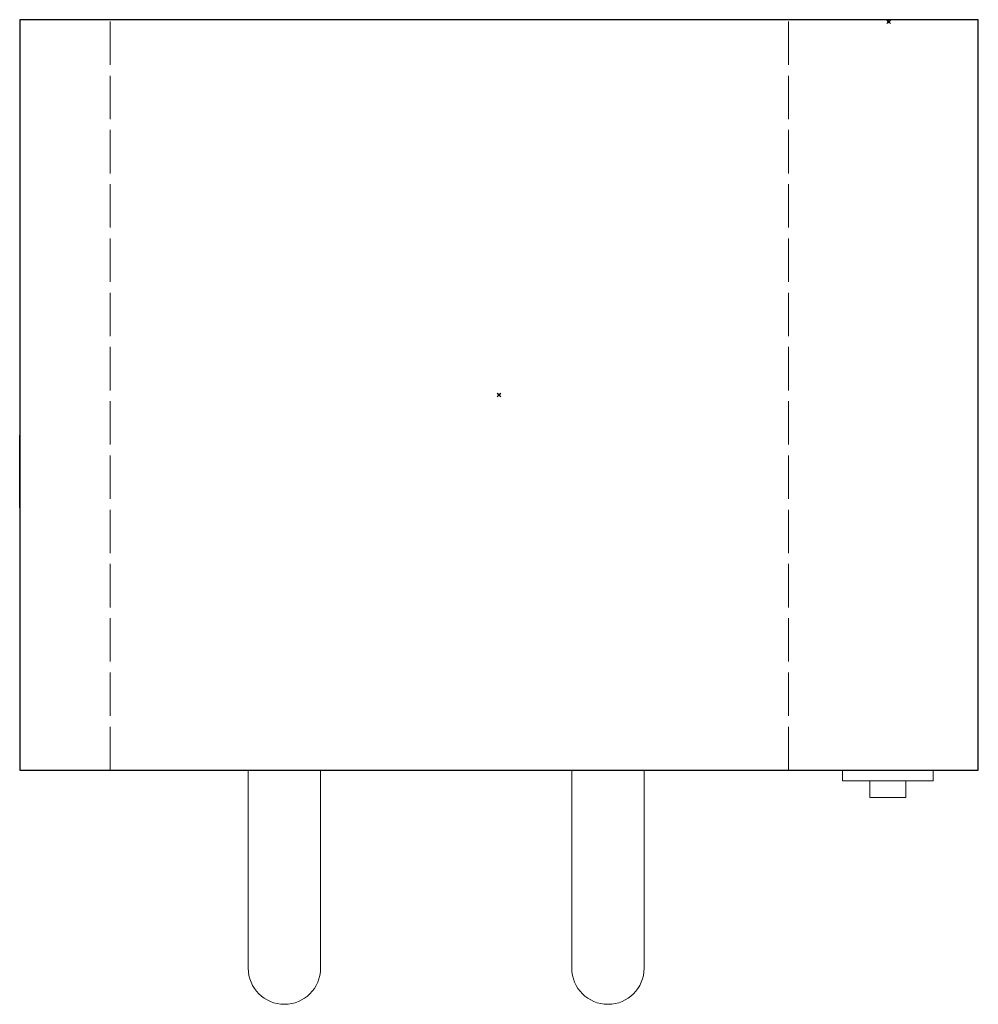
# Model space of a CAD drawing. Extents: x -6740 to 530, y -545 to 132.
import ezdxf

# ---------------------------------------------------------------- set-up
doc = ezdxf.new("R2010")
doc.units = 0
doc.header["$PDMODE"] = 35
doc.linetypes.add('ACAD_ISO02W100', pattern=[15, 12, -3])
for name, color, linetype in [('Electr', 3, 'Continuous'), ('Numbers', 181, 'Continuous'), ('plan', 1, 'Continuous')]:
    doc.layers.add(name, color=color, linetype=linetype)

msp = doc.modelspace()

# ---------------------------------------------------------------- linework, layer by layer
at = {"layer": 'Electr'}
msp.add_point((480.43, -1.18), dxfattribs=at)
at = {"layer": 'Numbers'}
msp.add_line((265, -207.5), (265, -207.5), dxfattribs=at)
msp.add_point((265, -207.5), dxfattribs=at)
at = {"layer": 'plan'}
for p, q in [((0, 0), (0, -270)), ((530, 0), (0, 0)), ((0, -270), (0, -230))]:
    msp.add_line(p, q, dxfattribs=at)
at = {"layer": 'plan', "linetype": 'Continuous', "lineweight": 0}
for p, q in [((0, 0), (0, -400)), ((530, 0), (0, 0)), ((530, -415), (530, 0)), ((0, -415), (530, -415)), ((126.36, -415), (126.36, -524.51)), ((166.36, -415), (166.36, -524.51)), ((305.25, -415), (305.25, -524.51)), ((345.25, -415), (345.25, -524.51)), ((455, -421), (455, -415)), ((505, -421), (505, -415)), ((505, -421), (455, -421)), ((470, -421), (470, -421.44)), ((470, -421.44), (470, -430.15)), ((490, -421), (490, -421.44)), ((490, -430.15), (490, -421.44)), ((470, -430.15), (490, -430.15))]:
    msp.add_line(p, q, dxfattribs=at)
at = {"layer": 'plan', "linetype": 'ACAD_ISO02W100', "lineweight": 0, "ltscale": 2}
for p, q in [((50, -415), (50, 0)), ((425, -415), (425, 0))]:
    msp.add_line(p, q, dxfattribs=at)
at = {"layer": 'plan'}
msp.add_lwpolyline([(530, 0), (0, 0), (0, -415), (530, -415)], close=True, dxfattribs=at)
msp.add_lwpolyline([(530, -30), (530, 0)], dxfattribs=at)
at = {"layer": 'plan', "linetype": 'Continuous', "lineweight": 0}
for centre in [(146.36, -524.51), (325.25, -524.51)]:
    msp.add_arc(centre, 20, 180, 0, dxfattribs=at)

doc.saveas('drawing.dxf')
